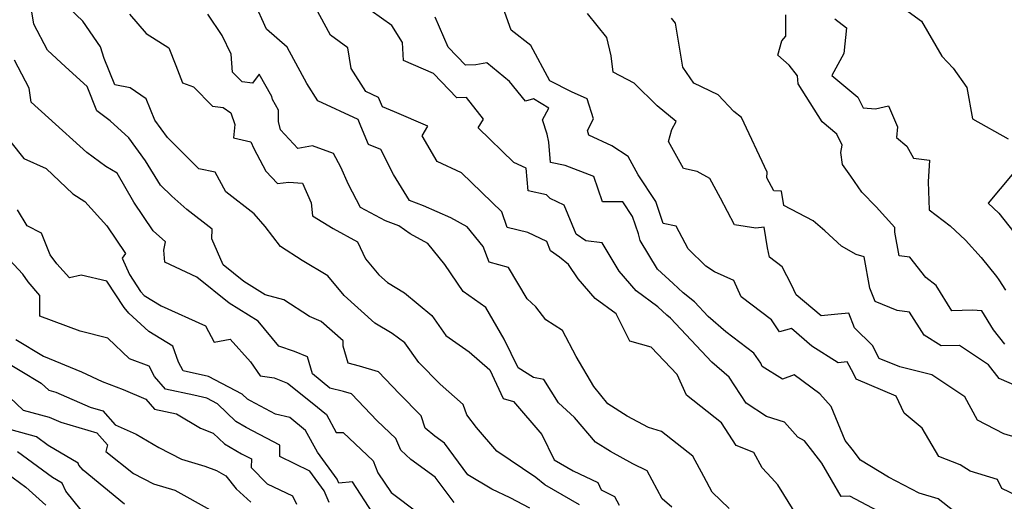
# Model space of a CAD drawing. Extents: x 1966594 to 1974796, y 2863029 to 2866063.
# Drawn here: x 1967491 to 1967730, y 2865081 to 2865198 of the extents above; entities that cross this region are included whole.
import ezdxf

# ---------------------------------------------------------------- set-up
doc = ezdxf.new("R2010")
doc.units = 0

msp = doc.modelspace()

# ---------------------------------------------------------------- linework, layer by layer
at = {"layer": 'Unknown_Line_Type', "color": 0}
for points in [[(1967615.26, 2865079.66, 3174), (1967610.47, 2865082.11, 3174), (1967606.06, 2865084.24, 3174), (1967600.2, 2865087.74, 3174), (1967594.56, 2865095.39, 3174), (1967592.22, 2865097.12, 3174), (1967589.89, 2865099.1, 3174), (1967588.94, 2865102.02, 3174), (1967583.59, 2865107.47, 3174), (1967578.53, 2865112.75, 3174), (1967573.95, 2865114.11, 3174), (1967571.17, 2865114.83, 3174), (1967569.97, 2865118.98, 3174), (1967570.02, 2865120.3, 3174), (1967564.67, 2865124.93, 3174), (1967561.78, 2865126.2, 3174), (1967555.55, 2865130.21, 3174), (1967551.09, 2865131.43, 3174), (1967545.88, 2865134.66, 3174), (1967540.83, 2865138.72, 3174), (1967538.12, 2865145.07, 3174), (1967538.21, 2865147.37, 3174), (1967532.07, 2865152.18, 3174), (1967528.42, 2865155.38, 3174), (1967525.65, 2865158.07, 3174), (1967522.05, 2865164, 3174), (1967517.97, 2865169.59, 3174), (1967513.47, 2865173.69, 3174), (1967510.24, 2865176.17, 3174), (1967507.84, 2865182.05, 3174), (1967502.6, 2865186.78, 3174), (1967498.25, 2865190.89, 3174), (1967494.89, 2865197.21, 3174), (1967493.86, 2865203.68, 3174)], [(1967627.34, 2865080.48, 3176), (1967618.89, 2865085.32, 3176), (1967616.72, 2865087.08, 3176), (1967607.26, 2865093.49, 3176), (1967602.3, 2865099.25, 3176), (1967599.96, 2865102.31, 3176), (1967599.09, 2865104.84, 3176), (1967593.5, 2865109.77, 3176), (1967588.33, 2865115.02, 3176), (1967584.91, 2865119.8, 3176), (1967581.86, 2865122.03, 3176), (1967577.67, 2865124.53, 3176), (1967570.2, 2865131.27, 3176), (1967566.26, 2865136.02, 3176), (1967560.03, 2865139.81, 3176), (1967554.74, 2865143.2, 3176), (1967551.03, 2865148.06, 3176), (1967548.35, 2865151.12, 3176), (1967541.5, 2865156.43, 3176), (1967538.89, 2865161.22, 3176), (1967534.96, 2865162.08, 3176), (1967532, 2865165.07, 3176), (1967527.35, 2865169.69, 3176), (1967524.26, 2865173.89, 3176), (1967522.21, 2865179.07, 3176), (1967518.33, 2865181.76, 3176), (1967514.6, 2865182.45, 3176), (1967512.02, 2865188.86, 3176), (1967511.08, 2865191.65, 3176), (1967506.85, 2865197.91, 3176), (1967503.56, 2865200.97, 3176)], [(1967663.66, 2865079.54, 3182), (1967659.49, 2865083.5, 3182), (1967657.48, 2865087.29, 3182), (1967654.86, 2865092.3, 3182), (1967647.2, 2865098.23, 3182), (1967644.04, 2865099.24, 3182), (1967638.92, 2865102.01, 3182), (1967634.21, 2865104.96, 3182), (1967630.82, 2865109.16, 3182), (1967626.56, 2865116.44, 3182), (1967623.22, 2865122.81, 3182), (1967619.18, 2865125.39, 3182), (1967616.72, 2865128.57, 3182), (1967614.65, 2865130.47, 3182), (1967610.14, 2865138.1, 3182), (1967605.38, 2865139.41, 3182), (1967603.95, 2865143.17, 3182), (1967600.04, 2865148, 3182), (1967596.11, 2865150.14, 3182), (1967589.47, 2865153.04, 3182), (1967586.09, 2865154.36, 3182), (1967582.22, 2865160.71, 3182), (1967579.11, 2865166.73, 3182), (1967576.17, 2865167.94, 3182), (1967574.26, 2865172.41, 3182), (1967573.6, 2865174, 3182), (1967563.8, 2865178.6, 3182), (1967561.2, 2865182.74, 3182), (1967556.43, 2865191.63, 3182), (1967551.35, 2865196, 3182), (1967548.42, 2865202.63, 3182)], [(1967679.43, 2865078.89, 3184), (1967675.43, 2865085.28, 3184), (1967673.93, 2865087.03, 3184), (1967671.69, 2865089.39, 3184), (1967669.63, 2865093.19, 3184), (1967665.35, 2865094.88, 3184), (1967661.78, 2865100.33, 3184), (1967653.26, 2865107.09, 3184), (1967651.01, 2865112.07, 3184), (1967644.72, 2865118.77, 3184), (1967639.57, 2865120.16, 3184), (1967636.23, 2865126.8, 3184), (1967631.15, 2865130.55, 3184), (1967626.99, 2865135.34, 3184), (1967624.67, 2865138.79, 3184), (1967622.45, 2865140.63, 3184), (1967620.32, 2865142.14, 3184), (1967619.38, 2865144.41, 3184), (1967614.79, 2865146.62, 3184), (1967609.79, 2865147.81, 3184), (1967608.47, 2865151.64, 3184), (1967598.67, 2865161.07, 3184), (1967592.77, 2865163.84, 3184), (1967589.12, 2865170.06, 3184), (1967590.51, 2865172.38, 3184), (1967582.45, 2865175.9, 3184), (1967579.52, 2865177.08, 3184), (1967578.54, 2865179.41, 3184), (1967575.46, 2865180.86, 3184), (1967571.95, 2865186.45, 3184), (1967571.12, 2865191.47, 3184), (1967566.87, 2865194.52, 3184), (1967563.28, 2865201.25, 3184)], [(1967733.37, 2865082.71, 3190), (1967729.84, 2865084.42, 3190), (1967728.78, 2865086.63, 3190), (1967722.13, 2865088.58, 3190), (1967719.74, 2865090.19, 3190), (1967714.55, 2865092.17, 3190), (1967710.49, 2865099.04, 3190), (1967706.08, 2865102.7, 3190), (1967704.16, 2865106.8, 3190), (1967694.44, 2865110.96, 3190), (1967693.83, 2865112.37, 3190), (1967692.28, 2865115.17, 3190), (1967690.06, 2865114.94, 3190), (1967683.71, 2865118.95, 3190), (1967678.77, 2865123.27, 3190), (1967675.85, 2865122.45, 3190), (1967673.89, 2865125.37, 3190), (1967666.57, 2865130.96, 3190), (1967664.79, 2865134.94, 3190), (1967660.11, 2865137.01, 3190), (1967657.98, 2865138.43, 3190), (1967653.69, 2865142.58, 3190), (1967650.78, 2865148.12, 3190), (1967647.63, 2865148.78, 3190), (1967645.89, 2865154.08, 3190), (1967641.59, 2865160.55, 3190), (1967639.15, 2865165.07, 3190), (1967635.21, 2865167.6, 3190), (1967629.6, 2865170.19, 3190), (1967629.28, 2865171.39, 3190), (1967630.76, 2865174.2, 3190), (1967629.18, 2865179.06, 3190), (1967625.39, 2865180.76, 3190), (1967620.12, 2865183.43, 3190), (1967615.55, 2865192.04, 3190), (1967610.75, 2865195.76, 3190), (1967608.79, 2865201.18, 3190)], [(1967705.32, 2865201.59, 3200), (1967710.36, 2865197.88, 3200), (1967715.27, 2865189.41, 3200), (1967718.03, 2865186.5, 3200), (1967721.32, 2865181.77, 3200), (1967722.68, 2865174.23, 3200), (1967731.33, 2865169.31, 3200)], [(1967518.15, 2865199.61, 3178), (1967522.19, 2865194.93, 3178), (1967527.69, 2865191.47, 3178), (1967529.34, 2865187.11, 3178), (1967530.97, 2865182.93, 3178), (1967533.64, 2865181.99, 3178), (1967538.31, 2865177.26, 3178), (1967540.84, 2865176.94, 3178), (1967542.73, 2865175.68, 3178), (1967543.69, 2865172.83, 3178), (1967543.38, 2865169.56, 3178), (1967547.57, 2865168.59, 3178), (1967548.28, 2865167.02, 3178), (1967551.18, 2865161.52, 3178), (1967554.08, 2865158.48, 3178), (1967556.79, 2865158.83, 3178), (1967560.12, 2865158.53, 3178), (1967562.25, 2865153.77, 3178), (1967562.54, 2865150.67, 3178), (1967567.55, 2865147.52, 3178), (1967573.49, 2865144.31, 3178), (1967575.43, 2865140.2, 3178), (1967578.65, 2865136.31, 3178), (1967580.75, 2865134.42, 3178), (1967584.85, 2865131.97, 3178), (1967591.46, 2865126.4, 3178), (1967594.87, 2865121.54, 3178), (1967600.56, 2865117.58, 3178), (1967605.57, 2865113.24, 3178), (1967608.81, 2865106.3, 3178), (1967611.28, 2865105.5, 3178), (1967618.22, 2865097.53, 3178), (1967621.18, 2865091.39, 3178), (1967625.83, 2865088.71, 3178), (1967631.76, 2865085.88, 3178), (1967632.56, 2865084.1, 3178), (1967635.84, 2865082.48, 3178), (1967636.94, 2865080.37, 3178)], [(1967649.7, 2865079.86, 3180), (1967647.36, 2865081.87, 3180), (1967643.79, 2865088.69, 3180), (1967640.26, 2865090.44, 3180), (1967634.87, 2865093.36, 3180), (1967631.25, 2865095.63, 3180), (1967626.11, 2865101.66, 3180), (1967622.2, 2865105.22, 3180), (1967618.64, 2865110.89, 3180), (1967616.17, 2865111.38, 3180), (1967612.43, 2865113.74, 3180), (1967609.08, 2865120.71, 3180), (1967604.61, 2865128.4, 3180), (1967599.1, 2865132.24, 3180), (1967594.66, 2865138.83, 3180), (1967590.53, 2865143.93, 3180), (1967586.26, 2865146.25, 3180), (1967583.51, 2865148.2, 3180), (1967580.29, 2865149.45, 3180), (1967574.21, 2865152.64, 3180), (1967571.29, 2865158.25, 3180), (1967569.42, 2865162.43, 3180), (1967567.61, 2865165.78, 3180), (1967562.53, 2865167.64, 3180), (1967558.95, 2865167, 3180), (1967554.81, 2865171.53, 3180), (1967554.28, 2865173.52, 3180), (1967554.33, 2865176.33, 3180), (1967552.84, 2865178.89, 3180), (1967552.65, 2865179.63, 3180), (1967549.6, 2865185, 3180), (1967547.99, 2865182.84, 3180), (1967545.47, 2865183.16, 3180), (1967543.14, 2865185.52, 3180), (1967542.8, 2865189.91, 3180), (1967540.65, 2865194.4, 3180), (1967537.17, 2865199.63, 3180)], [(1967699.83, 2865078.92, 3186), (1967692.96, 2865082.56, 3186), (1967690.81, 2865082.47, 3186), (1967686.13, 2865090.55, 3186), (1967683.96, 2865093.4, 3186), (1967681.97, 2865095.95, 3186), (1967680.29, 2865096.91, 3186), (1967677.11, 2865100.55, 3186), (1967672.74, 2865101.92, 3186), (1967667.79, 2865105.11, 3186), (1967663.66, 2865111.43, 3186), (1967659.46, 2865115.08, 3186), (1967649.44, 2865125.78, 3186), (1967648.55, 2865126.49, 3186), (1967646.35, 2865128.52, 3186), (1967641.12, 2865132.38, 3186), (1967636.96, 2865137.18, 3186), (1967632.85, 2865144.05, 3186), (1967628.87, 2865144.53, 3186), (1967626.52, 2865146.19, 3186), (1967623.6, 2865153.23, 3186), (1967620.19, 2865154.88, 3186), (1967619.36, 2865155.76, 3186), (1967614.9, 2865156.73, 3186), (1967614.41, 2865162.17, 3186), (1967611.38, 2865163.55, 3186), (1967602.77, 2865172.03, 3186), (1967604.01, 2865174.12, 3186), (1967599.94, 2865179.4, 3186), (1967597.58, 2865179.3, 3186), (1967591.94, 2865185.22, 3186), (1967584.59, 2865188.39, 3186), (1967584.4, 2865192.75, 3186), (1967581.8, 2865196.83, 3186), (1967576.78, 2865200.46, 3186)], [(1967718.18, 2865078.9, 3188), (1967714.4, 2865081.86, 3188), (1967709.73, 2865083.28, 3188), (1967702.33, 2865087.15, 3188), (1967695.52, 2865091.26, 3188), (1967693.48, 2865093.93, 3188), (1967691.82, 2865096.07, 3188), (1967688.39, 2865104.34, 3188), (1967685.63, 2865107.43, 3188), (1967679.44, 2865111.99, 3188), (1967676.59, 2865110.94, 3188), (1967671.63, 2865114, 3188), (1967671.31, 2865114.81, 3188), (1967669.65, 2865117.27, 3188), (1967662.83, 2865122.49, 3188), (1967658.53, 2865126.22, 3188), (1967655.24, 2865129.73, 3188), (1967652.48, 2865131.96, 3188), (1967650.08, 2865134.16, 3188), (1967646.29, 2865137.69, 3188), (1967642.05, 2865144.67, 3188), (1967641.61, 2865146.24, 3188), (1967640.21, 2865150.5, 3188), (1967637.85, 2865154.05, 3188), (1967632.89, 2865154.04, 3188), (1967630.78, 2865160.18, 3188), (1967623.86, 2865162.83, 3188), (1967620.33, 2865163.6, 3188), (1967619.89, 2865168.51, 3188), (1967619.5, 2865170.48, 3188), (1967618.38, 2865173.97, 3188), (1967619.91, 2865176.81, 3188), (1967616.18, 2865179.05, 3188), (1967614.22, 2865178.48, 3188), (1967610.35, 2865183.29, 3188), (1967604.86, 2865187.83, 3188), (1967602.15, 2865187.32, 3188), (1967599.64, 2865187.22, 3188), (1967595.49, 2865191.57, 3188), (1967592.33, 2865198.88, 3188)], [(1967737.11, 2865095.66, 3192), (1967730.26, 2865097.68, 3192), (1967723.94, 2865100.97, 3192), (1967720.8, 2865106.71, 3192), (1967712.83, 2865112.03, 3192), (1967705.06, 2865113.97, 3192), (1967700.04, 2865115.99, 3192), (1967698.47, 2865119.12, 3192), (1967694.06, 2865123.42, 3192), (1967692.68, 2865127, 3192), (1967690.05, 2865126.71, 3192), (1967686, 2865126.38, 3192), (1967679.94, 2865131.48, 3192), (1967678.76, 2865133.84, 3192), (1967676.54, 2865138.25, 3192), (1967673.46, 2865140.58, 3192), (1967672.98, 2865142.86, 3192), (1967672.13, 2865147.85, 3192), (1967670.11, 2865147.61, 3192), (1967664.98, 2865148.46, 3192), (1967661.53, 2865154.91, 3192), (1967658.93, 2865159.68, 3192), (1967655.92, 2865161.43, 3192), (1967652.53, 2865162.14, 3192), (1967648.92, 2865168.67, 3192), (1967649.77, 2865171.63, 3192), (1967650.79, 2865173.51, 3192), (1967646.16, 2865177.34, 3192), (1967640.63, 2865182.84, 3192), (1967635.54, 2865185.5, 3192), (1967634.98, 2865189.48, 3192), (1967633.95, 2865193.92, 3192), (1967629.31, 2865199.79, 3192)], [(1967734, 2865109.05, 3194), (1967729.2, 2865111.09, 3194), (1967726.54, 2865114.47, 3194), (1967719.57, 2865119.11, 3194), (1967715.12, 2865119.05, 3194), (1967710.98, 2865121.67, 3194), (1967707.43, 2865127.2, 3194), (1967704.41, 2865127.63, 3194), (1967699.09, 2865129.84, 3194), (1967697.81, 2865133.06, 3194), (1967696.44, 2865140.65, 3194), (1967694.5, 2865141.23, 3194), (1967690.92, 2865143.28, 3194), (1967686.84, 2865146.96, 3194), (1967684.06, 2865149.45, 3194), (1967676.9, 2865153.12, 3194), (1967676.31, 2865156.59, 3194), (1967674.5, 2865156.68, 3194), (1967672.78, 2865159.85, 3194), (1967672.9, 2865161.21, 3194), (1967666.61, 2865174.49, 3194), (1967664.78, 2865175.99, 3194), (1967661.02, 2865180.03, 3194), (1967655.07, 2865182.88, 3194), (1967652.42, 2865186.75, 3194), (1967650.62, 2865197.39, 3194), (1967649.63, 2865198.6, 3194)], [(1967730.54, 2865119.43, 3196), (1967727.77, 2865122.93, 3196), (1967724.93, 2865127.55, 3196), (1967722.72, 2865127.75, 3196), (1967717.7, 2865127.59, 3196), (1967713.86, 2865133.69, 3196), (1967711.4, 2865135.64, 3196), (1967707.47, 2865140.59, 3196), (1967704.9, 2865140.9, 3196), (1967703.83, 2865146.66, 3196), (1967703.84, 2865147.8, 3196), (1967699.32, 2865152.81, 3196), (1967695.84, 2865156.36, 3196), (1967693.14, 2865160.29, 3196), (1967691.13, 2865163.06, 3196), (1967690.72, 2865166.02, 3196), (1967691.05, 2865167.8, 3196), (1967689.76, 2865170.48, 3196), (1967686.18, 2865173.45, 3196), (1967680.36, 2865182.68, 3196), (1967680.21, 2865184.65, 3196), (1967678.22, 2865187.24, 3196), (1967675.43, 2865189.66, 3196), (1967676.47, 2865193.11, 3196), (1967677.37, 2865194.24, 3196), (1967677.37, 2865199.44, 3196)], [(1967689.32, 2865198.48, 3198), (1967692.09, 2865196.32, 3198), (1967691.44, 2865190.07, 3198), (1967688.59, 2865184.7, 3198), (1967694.87, 2865179.49, 3198), (1967696.15, 2865176.83, 3198), (1967699.19, 2865176.65, 3198), (1967702.32, 2865177.36, 3198), (1967704.48, 2865172.21, 3198), (1967704.29, 2865169.68, 3198), (1967706.73, 2865167.58, 3198), (1967708.42, 2865164.63, 3198), (1967712.27, 2865164.16, 3198), (1967711.9, 2865158.89, 3198), (1967712.16, 2865152.06, 3198), (1967717.28, 2865148.23, 3198), (1967720.98, 2865144.75, 3198), (1967724.82, 2865140.54, 3198), (1967728.55, 2865135.92, 3198), (1967729.07, 2865135.12, 3198), (1967730.73, 2865132.6, 3198)], [(1967596.91, 2865081, 3172), (1967592.33, 2865087.15, 3172), (1967586.43, 2865091.47, 3172), (1967583.94, 2865093.74, 3172), (1967582.79, 2865096.57, 3172), (1967578.26, 2865100.86, 3172), (1967572.03, 2865107.37, 3172), (1967570.1, 2865107.94, 3172), (1967566.77, 2865108.8, 3172), (1967562.54, 2865112.22, 3172), (1967561.34, 2865116.36, 3172), (1967558.2, 2865117.71, 3172), (1967554.36, 2865118.99, 3172), (1967549.32, 2865125.09, 3172), (1967542.29, 2865129.45, 3172), (1967534.46, 2865135.74, 3172), (1967526.73, 2865139.37, 3172), (1967526.48, 2865142.26, 3172), (1967526.9, 2865144.28, 3172), (1967523.88, 2865146.95, 3172), (1967519.17, 2865153.96, 3172), (1967515.11, 2865160.96, 3172), (1967512.38, 2865162.65, 3172), (1967507.8, 2865166.01, 3172), (1967498.52, 2865174.45, 3172), (1967494.31, 2865178.24, 3172), (1967493.79, 2865181.65, 3172), (1967490.25, 2865188.4, 3172)], [(1967489.37, 2865168.51, 3170), (1967492.49, 2865164.57, 3170), (1967497.88, 2865162.15, 3170), (1967504.41, 2865155.94, 3170), (1967507.33, 2865154.13, 3170), (1967512.63, 2865148.22, 3170), (1967517.14, 2865141.47, 3170), (1967516.36, 2865140.33, 3170), (1967518.13, 2865136.36, 3170), (1967520.82, 2865132.28, 3170), (1967521.69, 2865131.29, 3170), (1967525.81, 2865128.78, 3170), (1967536.56, 2865123.9, 3170), (1967538.72, 2865119.97, 3170), (1967542.56, 2865120.65, 3170), (1967547.52, 2865115.21, 3170), (1967549.81, 2865111.74, 3170), (1967553.23, 2865111.26, 3170), (1967556.45, 2865110, 3170), (1967562.49, 2865105.24, 3170), (1967565.92, 2865102.4, 3170), (1967568.3, 2865097.98, 3170), (1967569.95, 2865098.02, 3170), (1967577.23, 2865091.13, 3170), (1967578.41, 2865088.23, 3170), (1967581.61, 2865083.41, 3170), (1967588.21, 2865078.51, 3170)], [(1967732.3, 2865160.66, 3200), (1967726.49, 2865153.7, 3200), (1967729.08, 2865151.25, 3200), (1967732.69, 2865146.64, 3200)], [(1967577.22, 2865078.45, 3168), (1967572.21, 2865085.99, 3168), (1967568.92, 2865085.73, 3168), (1967568.5, 2865086.69, 3168), (1967563.72, 2865093.2, 3168), (1967560.86, 2865098.51, 3168), (1967557.08, 2865101.64, 3168), (1967553.6, 2865102.47, 3168), (1967547.47, 2865105.67, 3168), (1967546.77, 2865106.07, 3168), (1967545.47, 2865107.31, 3168), (1967537.28, 2865111.61, 3168), (1967531.18, 2865113.02, 3168), (1967530.02, 2865115.09, 3168), (1967528.64, 2865118.99, 3168), (1967522.8, 2865122.52, 3168), (1967517.99, 2865127.03, 3168), (1967516.84, 2865128.34, 3168), (1967512.62, 2865134.75, 3168), (1967506.4, 2865136.23, 3168), (1967503.55, 2865135.59, 3168), (1967500.5, 2865138.99, 3168), (1967498.86, 2865141.2, 3168), (1967496.81, 2865146.44, 3168), (1967493.28, 2865148.23, 3168), (1967490.92, 2865152.12, 3168)], [(1967566.61, 2865081.03, 3166), (1967565.37, 2865083.86, 3166), (1967561.87, 2865088.64, 3166), (1967554.61, 2865092.21, 3166), (1967554.64, 2865094.95, 3166), (1967546.41, 2865099.24, 3166), (1967543.97, 2865100.65, 3166), (1967539.49, 2865104.96, 3166), (1967536.88, 2865106.32, 3166), (1967533.77, 2865107.04, 3166), (1967526.89, 2865108.55, 3166), (1967524.17, 2865111.58, 3166), (1967522.92, 2865114.12, 3166), (1967518.16, 2865115.91, 3166), (1967512.84, 2865120.95, 3166), (1967506.16, 2865122.64, 3166), (1967496.37, 2865126.27, 3166), (1967496.38, 2865131.28, 3166), (1967493.57, 2865134.6, 3166), (1967492.24, 2865136.45, 3166), (1967486.93, 2865142.22, 3166)], [(1967490.55, 2865120.62, 3164), (1967497.27, 2865116.59, 3164), (1967506.47, 2865112.75, 3164), (1967511.53, 2865110.43, 3164), (1967516.6, 2865108.49, 3164), (1967522.06, 2865106.1, 3164), (1967524.22, 2865103.7, 3164), (1967529.53, 2865102.53, 3164), (1967535.39, 2865099.05, 3164), (1967538.46, 2865097.83, 3164), (1967541.17, 2865095.23, 3164), (1967545.35, 2865092.82, 3164), (1967547.7, 2865091.59, 3164), (1967547.68, 2865089.48, 3164), (1967551.53, 2865085.52, 3164), (1967557.66, 2865082.59, 3164), (1967558.7, 2865080.62, 3164)], [(1967486.45, 2865116.13, 3162), (1967496.72, 2865109.98, 3162), (1967498.53, 2865108.3, 3162), (1967500.25, 2865107.84, 3162), (1967508.63, 2865104.15, 3162), (1967511.64, 2865103.27, 3162), (1967514.65, 2865099.87, 3162), (1967519.74, 2865097.64, 3162), (1967525.24, 2865094.38, 3162), (1967530.75, 2865091.56, 3162), (1967536.45, 2865089.86, 3162), (1967539.27, 2865088.8, 3162), (1967541.51, 2865087.49, 3162), (1967543.98, 2865084.36, 3162), (1967547.54, 2865081.06, 3162)], [(1967485.75, 2865109.61, 3160), (1967492.35, 2865103.43, 3160), (1967498.66, 2865101.74, 3160), (1967501.44, 2865100.53, 3160), (1967510.24, 2865097.93, 3160), (1967512.81, 2865095.04, 3160), (1967512.36, 2865093.38, 3160), (1967519.11, 2865088.05, 3160), (1967523.97, 2865085.56, 3160), (1967529.17, 2865084.01, 3160), (1967537.71, 2865079.22, 3160)], [(1967516.93, 2865080.63, 3158), (1967506.88, 2865088.83, 3158), (1967505.88, 2865090.06, 3158), (1967505.64, 2865090.59, 3158), (1967498.4, 2865094.83, 3158), (1967495.56, 2865096.93, 3158), (1967489.4, 2865098.65, 3158)], [(1967506.44, 2865079.17, 3156), (1967502.71, 2865083.74, 3156), (1967501.83, 2865085.69, 3156), (1967499.42, 2865087.1, 3156), (1967490.96, 2865093.35, 3156)], [(1967486.86, 2865089.26, 3154), (1967492.99, 2865084.73, 3154), (1967497.87, 2865080.36, 3154)]]:
    msp.add_polyline3d(points, dxfattribs=at)

doc.saveas('drawing.dxf')
